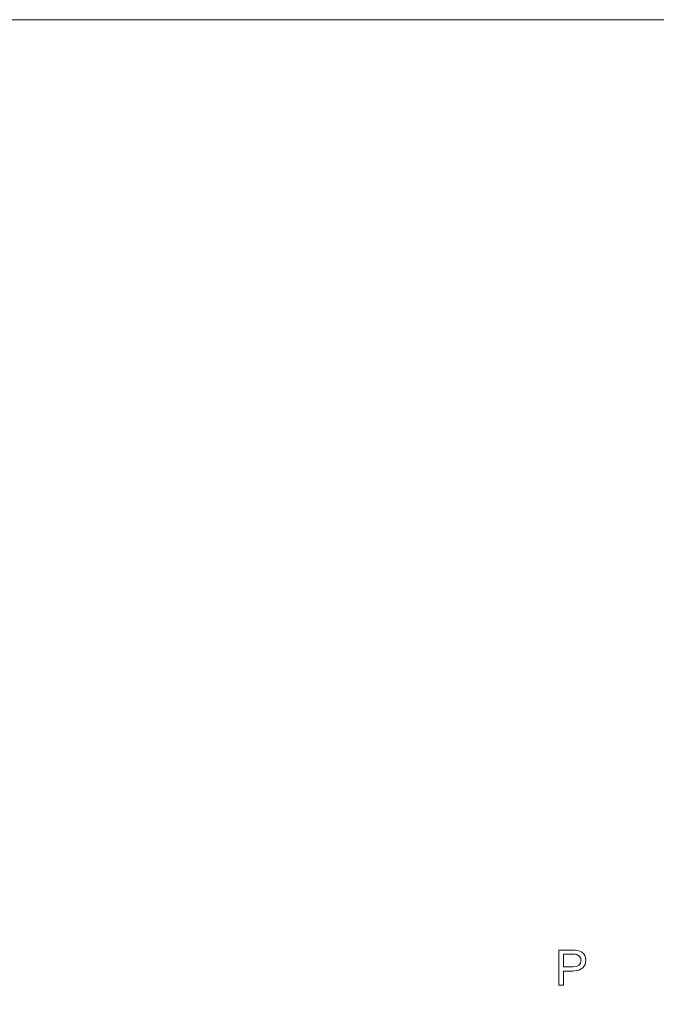
# Model space of a CAD drawing. Extents: x 0 to 770, y -518 to 0.
# Drawn here: x 87 to 173, y -134 to 0 of the extents above; entities that cross this region are included whole.
import ezdxf

# ---------------------------------------------------------------- set-up
doc = ezdxf.new("R2010")
doc.units = 0
doc.header["$LTSCALE"] = 500
doc.header["$MEASUREMENT"] = 0
doc.layers.add('NAPISY01', color=254, linetype='Continuous')
doc.layers.add('PLYTA', color=18, linetype='Continuous')

msp = doc.modelspace()

# ---------------------------------------------------------------- linework, layer by layer
at = {"layer": 'NAPISY01', "lineweight": 0}
for points, invisible_edges in [([(159.91, -126.45, 5.28), (159.91, -131.23, 5.28), (160.54, -127.01, 5.28), (159.91, -126.45, 5.28)], 14), ([(159.91, -126.45, 5.28), (160.54, -127.01, 5.28), (161.71, -126.45, 5.28), (159.91, -126.45, 5.28)], 11), ([(160.54, -127.01, 5.28), (159.91, -131.23, 5.28), (160.54, -128.72, 5.28), (160.54, -127.01, 5.28)], 11), ([(161.71, -126.45, 5.28), (160.54, -127.01, 5.28), (162.13, -126.46, 5.28), (161.71, -126.45, 5.28)], 11), ([(162.13, -126.46, 5.28), (160.54, -127.01, 5.28), (162.44, -126.5, 5.28), (162.13, -126.46, 5.28)], 11), ([(162.44, -126.5, 5.28), (160.54, -127.01, 5.28), (162.76, -126.58, 5.28), (162.44, -126.5, 5.28)], 11), ([(162.76, -126.58, 5.28), (160.54, -127.01, 5.28), (163.03, -126.72, 5.28), (162.76, -126.58, 5.28)], 11), ([(163.03, -126.72, 5.28), (160.54, -127.01, 5.28), (163.24, -126.92, 5.28), (163.03, -126.72, 5.28)], 11), ([(163.24, -126.92, 5.28), (160.54, -127.01, 5.28), (161.76, -127.01, 5.28), (163.24, -126.92, 5.28)], 13), ([(163.24, -126.92, 5.28), (161.76, -127.01, 5.28), (162.13, -127.02, 5.28), (163.24, -126.92, 5.28)], 13), ([(163.24, -126.92, 5.28), (162.13, -127.02, 5.28), (163.41, -127.18, 5.28), (163.24, -126.92, 5.28)], 11), ([(162.13, -127.02, 5.28), (162.35, -127.06, 5.28), (163.41, -127.18, 5.28), (162.13, -127.02, 5.28)], 14), ([(162.35, -127.06, 5.28), (162.58, -127.16, 5.28), (163.41, -127.18, 5.28), (162.35, -127.06, 5.28)], 14), ([(162.58, -127.16, 5.28), (162.75, -127.34, 5.28), (163.41, -127.18, 5.28), (162.58, -127.16, 5.28)], 14), ([(162.84, -128.22, 5.28), (162.65, -128.49, 5.28), (163.46, -128.39, 5.28), (162.84, -128.22, 5.28)], 14), ([(163.46, -128.39, 5.28), (162.65, -128.49, 5.28), (163.17, -128.86, 5.28), (163.46, -128.39, 5.28)], 11), ([(163.41, -127.18, 5.28), (162.75, -127.34, 5.28), (163.52, -127.49, 5.28), (163.41, -127.18, 5.28)], 11), ([(162.75, -127.34, 5.28), (162.87, -127.57, 5.28), (163.52, -127.49, 5.28), (162.75, -127.34, 5.28)], 14), ([(162.9, -127.85, 5.28), (162.84, -128.22, 5.28), (163.46, -128.39, 5.28), (162.9, -127.85, 5.28)], 14), ([(163.52, -127.49, 5.28), (162.87, -127.57, 5.28), (163.56, -127.83, 5.28), (163.52, -127.49, 5.28)], 11), ([(162.87, -127.57, 5.28), (162.9, -127.85, 5.28), (163.56, -127.83, 5.28), (162.87, -127.57, 5.28)], 14), ([(163.56, -127.83, 5.28), (162.9, -127.85, 5.28), (163.46, -128.39, 5.28), (163.56, -127.83, 5.28)], 11), ([(160.54, -128.72, 5.28), (159.91, -131.23, 5.28), (160.54, -129.29, 5.28), (160.54, -128.72, 5.28)], 15), ([(160.54, -129.29, 5.28), (159.91, -131.23, 5.28), (160.54, -131.23, 5.28), (160.54, -129.29, 5.28)], 9), ([(160.54, -128.72, 5.28), (160.54, -129.29, 5.28), (161.78, -128.72, 5.28), (160.54, -128.72, 5.28)], 11), ([(161.78, -128.72, 5.28), (160.54, -129.29, 5.28), (163.17, -128.86, 5.28), (161.78, -128.72, 5.28)], 15), ([(163.17, -128.86, 5.28), (160.54, -129.29, 5.28), (162.62, -129.18, 5.28), (163.17, -128.86, 5.28)], 11), ([(162.62, -129.18, 5.28), (160.54, -129.29, 5.28), (161.77, -129.29, 5.28), (162.62, -129.18, 5.28)], 9), ([(162.3, -128.66, 5.28), (161.78, -128.72, 5.28), (163.17, -128.86, 5.28), (162.3, -128.66, 5.28)], 14), ([(162.65, -128.49, 5.28), (162.3, -128.66, 5.28), (163.17, -128.86, 5.28), (162.65, -128.49, 5.28)], 14)]:
    msp.add_3dface(points, dxfattribs=dict(at, invisible_edges=invisible_edges))
at = {"layer": 'PLYTA', "lineweight": 0}
for points, invisible_edges in [([(3.63, 0, 0), (769.72, -2.24, 0), (0, -3.63, 0), (3.63, 0, 0)], 15), ([(767.76, -0.28, 0), (3.63, 0, 0), (766.37, 0, 0), (767.76, -0.28, 0)], 9), ([(769.72, -2.24, 0), (3.63, 0, 0), (767.76, -0.28, 0), (769.72, -2.24, 0)], 15), ([(766.37, 0, 5), (766.37, 0, 0), (3.63, 0, 0), (3.63, 0, 5)], 15), ([(770, -504, 5), (1.06, -1.06, 5), (0, -3.63, 5), (770, -504, 5)], 15), ([(1.06, -1.06, 5), (767.76, -0.28, 5), (3.63, 0, 5), (1.06, -1.06, 5)], 15), ([(770, -504, 5), (767.76, -0.28, 5), (1.06, -1.06, 5), (770, -504, 5)], 15), ([(3.63, 0, 5), (767.76, -0.28, 5), (766.37, 0, 5), (3.63, 0, 5)], 9), ([(0, -3.63, 0), (769.72, -2.24, 0), (770, -504, 0), (0, -3.63, 0)], 15), ([(770, -504, 5), (0, -3.63, 5), (0, -504, 5), (770, -504, 5)], 9), ([(0, -3.63, 0), (770, -504, 0), (0, -504, 0), (0, -3.63, 0)], 13)]:
    msp.add_3dface(points, dxfattribs=dict(at, invisible_edges=invisible_edges))

doc.saveas('drawing.dxf')
